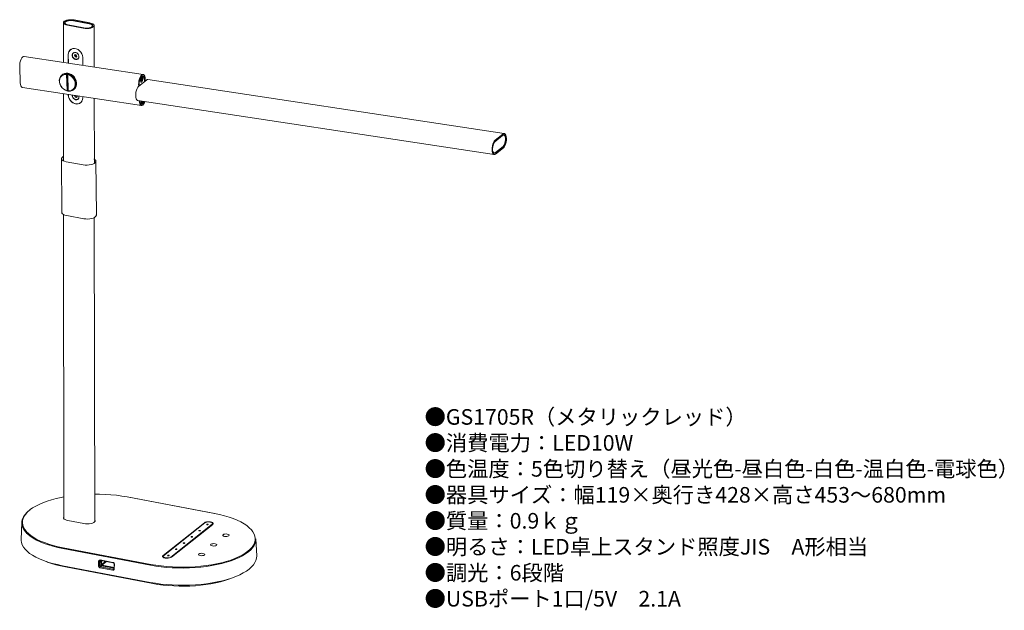
# Model space of a CAD drawing. Units: inches. Extents: x 618 to 870, y -166 to -15.
import ezdxf

# ---------------------------------------------------------------- set-up
doc = ezdxf.new("R2010")
doc.units = ezdxf.units.IN
doc.header["$MEASUREMENT"] = 0
doc.styles.add('KANJI', font='TXT', dxfattribs={"bigfont": 'BIGFONT'})

msp = doc.modelspace()

# ---------------------------------------------------------------- linework, layer by layer
at = {"lineweight": 13}
for points in [[(629.94, -16.27), (629.53, -16.15), (629.2, -16.02), (628.97, -15.84), (628.87, -15.64), (628.9, -15.45), (629.06, -15.26), (629.34, -15.1), (629.72, -14.98), (630.17, -14.89), (630.66, -14.84), (631.17, -14.85), (631.64, -14.92)], [(630.08, -16.15), (629.71, -16.05), (629.42, -15.92), (629.24, -15.76), (629.19, -15.58), (629.26, -15.41), (629.47, -15.24), (629.77, -15.11), (630.17, -15.02), (630.61, -14.98), (631.06, -14.98), (631.49, -15.03)], [(631.46, -15.12), (631.04, -15.08), (630.62, -15.07), (630.2, -15.11), (629.83, -15.2), (629.55, -15.33), (629.36, -15.47), (629.29, -15.63), (629.33, -15.8), (629.5, -15.96), (629.59, -16.01)], [(635.49, -15.89), (631.46, -15.12)], [(631.49, -15.13), (631.49, -15.03)], [(631.49, -15.03), (635.54, -15.8)], [(631.64, -14.92), (635.67, -15.69)], [(629.29, -15.62), (629.23, -15.73)], [(629.29, -15.65), (629.29, -15.8)], [(633.97, -17.04), (629.94, -16.27)], [(634.12, -16.92), (630.08, -16.15)], [(635.67, -15.69), (636.09, -15.79), (636.42, -15.94), (636.65, -16.12), (636.75, -16.3), (636.71, -16.5), (636.56, -16.68), (636.27, -16.85), (635.9, -16.98), (635.45, -17.07), (634.96, -17.1), (634.45, -17.09), (633.97, -17.04)], [(635.54, -15.8), (635.91, -15.89), (636.19, -16.03), (636.37, -16.2), (636.43, -16.38), (636.35, -16.55), (636.15, -16.71), (635.84, -16.84), (635.45, -16.93), (635, -16.98), (634.55, -16.98), (634.12, -16.92)], [(636.02, -16.78), (636.07, -16.75), (636.26, -16.59), (636.33, -16.44), (636.28, -16.27), (636.11, -16.11), (635.84, -15.98), (635.49, -15.89)], [(635.54, -15.89), (635.54, -15.8)], [(636.39, -16.49), (636.35, -16.4), (636.33, -16.39)], [(636.33, -16.56), (636.33, -16.41)], [(633.84, -24.54), (633.79, -24.08), (633.62, -23.61), (633.37, -23.18), (633.03, -22.81), (632.63, -22.52), (632.2, -22.32), (631.74, -22.23), (631.3, -22.27), (630.91, -22.4), (630.57, -22.65), (630.31, -22.98), (630.15, -23.38), (630.1, -23.83)], [(631.28, -22.27), (630.94, -22.39), (630.6, -22.64), (630.35, -22.97), (630.19, -23.36), (630.14, -23.81)], [(630.64, -22.59), (630.7, -22.54), (630.75, -22.5)], [(630.85, -22.44), (630.71, -22.55)], [(630.14, -23.79), (630.1, -23.83)], [(630.1, -23.83), (630.1, -26)], [(630.14, -23.81), (630.15, -26.01)], [(631.99, -23.27), (631.7, -23.27), (631.44, -23.38), (631.24, -23.58), (631.14, -23.85), (631.14, -24.16), (631.24, -24.46), (631.44, -24.73), (631.7, -24.94), (632, -25.05), (632.3, -25.05), (632.56, -24.95), (632.75, -24.74), (632.85, -24.48), (632.85, -24.17), (632.75, -23.86), (632.55, -23.59), (632.3, -23.39), (631.99, -23.27)], [(632.86, -24.3), (632.81, -24.6), (632.65, -24.84), (632.4, -24.98), (632.11, -25.01), (631.8, -24.93), (631.53, -24.73), (631.31, -24.46), (631.2, -24.14), (631.2, -23.83), (631.31, -23.56), (631.52, -23.36), (631.8, -23.27), (632.06, -23.3)], [(631.24, -23.68), (631.32, -23.52), (631.44, -23.39)], [(631.49, -23.38), (631.45, -23.41)], [(631.49, -23.38), (631.56, -23.33), (631.65, -23.29)], [(631.86, -23.82), (631.7, -24.08)], [(631.9, -23.91), (631.7, -24.08)], [(631.7, -24.08), (631.86, -24.41)], [(632.2, -23.87), (631.86, -23.82)], [(632.07, -24.24), (631.86, -24.41)], [(631.86, -24.41), (632.2, -24.47)], [(631.96, -23.83), (631.9, -23.91)], [(631.9, -23.91), (632.07, -24.24)], [(632.07, -24.24), (632.31, -24.28)], [(632.35, -24.2), (632.2, -23.87)], [(632.2, -24.47), (632.35, -24.2)], [(632.64, -24.88), (632.63, -24.89), (632.37, -24.99), (632.3, -25.01)], [(632.6, -24.87), (632.65, -24.84)], [(632.77, -24.7), (632.68, -24.8), (632.65, -24.84)], [(633.85, -26.58), (633.84, -24.54)], [(629.85, -33.13), (629.43, -32.98), (628.97, -32.7), (628.55, -32.33), (628.22, -31.89), (627.99, -31.39), (627.85, -30.87), (627.83, -30.36), (627.93, -29.87), (628.13, -29.46), (628.44, -29.1), (628.82, -28.86), (629.26, -28.72), (629.75, -28.7)], [(629.69, -28.9), (629.24, -28.92), (628.82, -29.05), (628.46, -29.29), (628.18, -29.61), (628, -30.01), (627.91, -30.45), (627.92, -30.94), (628.04, -31.41), (628.27, -31.88), (628.57, -32.3), (628.96, -32.64), (629.39, -32.9), (629.84, -33.06)], [(628.63, -28.95), (628.48, -29.06)], [(630.05, -28.61), (629.58, -28.58), (629.14, -28.67), (628.76, -28.86), (628.63, -28.95)], [(629.75, -28.7), (629.74, -28.71), (629.72, -28.74), (629.71, -28.79), (629.69, -28.84), (629.69, -28.9)], [(629.69, -28.9), (629.84, -33.06)], [(629.75, -28.7), (629.83, -28.64)], [(629.83, -28.64), (629.99, -33.09)], [(630.11, -28.69), (630.08, -28.67), (630.05, -28.67), (630.01, -28.66), (629.97, -28.65), (629.93, -28.65), (629.9, -28.65), (629.86, -28.64), (629.83, -28.64)], [(629.98, -28.95), (629.98, -28.92), (629.99, -28.87), (630, -28.82), (630.01, -28.78), (630.03, -28.74), (630.05, -28.74)], [(630.14, -33.1), (629.98, -28.95)], [(630.14, -33.1), (630.59, -33.08), (631.01, -32.95), (631.36, -32.72), (631.64, -32.39), (631.83, -31.99), (631.92, -31.54), (631.9, -31.06), (631.78, -30.58), (631.56, -30.12), (631.24, -29.7), (630.87, -29.36), (630.44, -29.1), (629.98, -28.95)], [(631.62, -32.72), (631.68, -32.67), (631.96, -32.35), (632.16, -31.96), (632.26, -31.51), (632.28, -31.04), (632.19, -30.55), (631.99, -30.08), (631.72, -29.64), (631.37, -29.25), (630.95, -28.95), (630.51, -28.72), (630.05, -28.61)], [(630.11, -28.69), (630.05, -28.74)], [(630.05, -28.74), (630.54, -28.91), (631.01, -29.18), (631.41, -29.56), (631.74, -30), (631.98, -30.5), (632.12, -31.01), (632.14, -31.53), (632.04, -32.01), (631.83, -32.43), (631.53, -32.78), (631.14, -33.03), (630.7, -33.17), (630.21, -33.19)], [(649.88, -30.14), (649.83, -29.72), (649.73, -29.35), (649.59, -29.08), (649.4, -28.95), (649.19, -28.92), (648.96, -29.04), (648.75, -29.27), (648.56, -29.61), (648.39, -30.04), (648.26, -30.52), (648.19, -31.02), (648.18, -31.49)], [(649.74, -30.26), (649.7, -29.86), (649.6, -29.55), (649.45, -29.33), (649.28, -29.24), (649.08, -29.27), (648.87, -29.43), (648.69, -29.7), (648.53, -30.07), (648.41, -30.5), (648.34, -30.95), (648.33, -31.39)], [(649.28, -29.89), (649.25, -29.64), (649.17, -29.47), (649.05, -29.4), (648.93, -29.44), (648.8, -29.6), (648.7, -29.84), (648.63, -30.12), (648.62, -30.41), (648.66, -30.65), (648.74, -30.82), (648.85, -30.89), (648.97, -30.85), (649.1, -30.69), (649.2, -30.45), (649.27, -30.17), (649.28, -29.89)], [(648.68, -30.65), (648.65, -30.43), (648.65, -30.16), (648.7, -29.9), (648.79, -29.66), (648.91, -29.5), (649.03, -29.44), (649.14, -29.49), (649.22, -29.64), (649.26, -29.86), (649.25, -30.13), (649.2, -30.39), (649.11, -30.63), (648.99, -30.79), (648.87, -30.85), (648.76, -30.8), (648.68, -30.65)], [(648.85, -29.84), (648.79, -29.99), (648.76, -30.16), (648.75, -30.33), (648.78, -30.46), (648.83, -30.56), (648.9, -30.59), (648.97, -30.55), (649.05, -30.45), (649.11, -30.3), (649.14, -30.13), (649.14, -29.96), (649.12, -29.83), (649.08, -29.73), (649, -29.7), (648.93, -29.74), (648.85, -29.84)], [(648.95, -29.79), (648.8, -30.06)], [(648.95, -29.79), (648.8, -30.06)], [(648.8, -30.06), (648.8, -30.41)], [(648.8, -30.06), (648.8, -30.41)], [(648.8, -30.18), (649.09, -30.24)], [(648.8, -30.18), (649.09, -30.24)], [(648.91, -29.89), (649.09, -29.89)], [(648.91, -29.89), (649.09, -29.89)], [(648.94, -29.43), (648.94, -29.43), (648.97, -29.43)], [(649.09, -29.89), (648.95, -29.79)], [(649.09, -29.89), (648.95, -29.79)], [(648.95, -30.5), (649.09, -30.24)], [(648.95, -30.5), (649.09, -30.24)], [(649.05, -29.44), (648.97, -29.43)], [(649.02, -29.44), (648.99, -29.41)], [(649, -29.32), (649.02, -29.31), (649.21, -29.27), (649.38, -29.36), (649.52, -29.58), (649.62, -29.89), (649.66, -30.27)], [(649.09, -30.24), (649.09, -29.89)], [(649.09, -30.24), (649.09, -29.89)], [(649.21, -29.27), (649.1, -29.26)], [(649.66, -30.25), (649.74, -30.26)], [(649.66, -30.27), (649.68, -30.75)], [(649.76, -30.69), (649.74, -30.26)], [(649.9, -30.58), (649.88, -30.14)], [(631.48, -32.83), (631.62, -32.72)], [(648.18, -31.49), (648.2, -31.93)], [(648.33, -31.39), (648.34, -31.82)], [(648.76, -30.84), (648.74, -30.82)], [(648.76, -30.84), (648.85, -30.85)], [(648.77, -30.86), (648.82, -30.84)], [(648.8, -30.41), (648.95, -30.5)], [(648.8, -30.41), (648.95, -30.5)], [(648.82, -30.42), (648.83, -30.42)], [(629.84, -33.06), (629.85, -33.1), (629.86, -33.13), (629.88, -33.15), (629.9, -33.16), (629.92, -33.15)], [(629.99, -33.09), (629.92, -33.15)], [(629.99, -33.09), (630.03, -33.1), (630.07, -33.1), (630.1, -33.11), (630.11, -33.11)], [(630.11, -34.04), (630.11, -34.18)], [(630.15, -34.14), (630.11, -34.18)], [(630.11, -34.18), (630.17, -34.64), (630.33, -35.1), (630.58, -35.53), (630.92, -35.91), (631.32, -36.2), (631.75, -36.4), (632.21, -36.49), (632.65, -36.45), (633.05, -36.32), (633.38, -36.07), (633.64, -35.74), (633.8, -35.33), (633.86, -34.89)], [(630.21, -33.19), (630.2, -33.2), (630.18, -33.2), (630.16, -33.19), (630.15, -33.17), (630.14, -33.12), (630.14, -33.1)], [(630.15, -34.05), (630.15, -34.15)], [(630.15, -34.15), (630.2, -34.62), (630.36, -35.08), (630.62, -35.51), (630.96, -35.87), (631.36, -36.17), (631.79, -36.36), (632.24, -36.44), (632.67, -36.42), (633.07, -36.28), (633.41, -36.03), (633.66, -35.7), (633.69, -35.64)], [(631.15, -34.2), (631.15, -34.5), (631.27, -34.81), (631.46, -35.08), (631.72, -35.29), (632.02, -35.4), (632.31, -35.4), (632.57, -35.3), (632.76, -35.09), (632.86, -34.82), (632.86, -34.51), (632.84, -34.45)], [(632.88, -34.64), (632.82, -34.95), (632.66, -35.18), (632.41, -35.32), (632.12, -35.35), (631.81, -35.26), (631.54, -35.07), (631.32, -34.8), (631.22, -34.49), (631.21, -34.21)], [(631.79, -34.3), (631.71, -34.42)], [(631.86, -34.31), (631.71, -34.42)], [(631.71, -34.42), (631.87, -34.75)], [(632.08, -34.58), (631.87, -34.75)], [(631.87, -34.75), (632.21, -34.81)], [(631.95, -34.32), (632.08, -34.58)], [(632.08, -34.58), (632.32, -34.63)], [(632.21, -34.81), (632.38, -34.55)], [(632.38, -34.55), (632.29, -34.37)], [(632.65, -35.23), (632.64, -35.23), (632.38, -35.34), (632.32, -35.34)], [(632.62, -35.22), (632.66, -35.18)], [(632.79, -35.05), (632.69, -35.15), (632.66, -35.18)], [(633.86, -34.89), (633.86, -34.61)], [(633.35, -36.1), (633.23, -36.18)], [(633.29, -36.12), (633.44, -36.02)], [(648.34, -35.66), (648.39, -36.1), (648.49, -36.46), (648.63, -36.72), (648.83, -36.87), (649.03, -36.88), (649.26, -36.77), (649.47, -36.54), (649.68, -36.19), (649.79, -35.9)], [(648.49, -35.69), (648.53, -35.94), (648.62, -36.26), (648.77, -36.47), (648.95, -36.58), (649.14, -36.54), (649.35, -36.38), (649.53, -36.11), (649.64, -35.87)], [(649.56, -35.86), (649.46, -36.07), (649.28, -36.33), (649.09, -36.49), (648.9, -36.52), (648.72, -36.43), (648.71, -36.42)], [(648.79, -36.5), (648.9, -36.52)], [(648.83, -35.75), (648.83, -35.91), (648.86, -36.16), (648.94, -36.33), (649.05, -36.4), (649.18, -36.35), (649.31, -36.19), (649.42, -35.95), (649.44, -35.84)], [(649.18, -36.3), (649.06, -36.35), (648.95, -36.28), (648.88, -36.12), (648.85, -35.9), (648.85, -35.75)], [(648.96, -36.34), (648.94, -36.33)], [(648.96, -35.77), (648.96, -35.81), (648.99, -35.95), (649.03, -36.06), (649.1, -36.09), (649.18, -36.07), (649.25, -35.98), (649.3, -35.83), (649.31, -35.83)], [(648.96, -36.34), (649.05, -36.35)], [(648.97, -36.36), (649.02, -36.34)], [(649.02, -35.78), (649.02, -35.93)], [(649.02, -35.78), (649.02, -35.93)], [(649.02, -35.93), (649.17, -35.99)], [(649.02, -35.93), (649.17, -35.99)], [(649.03, -35.93), (649.1, -35.79)], [(649.04, -35.85), (649.06, -35.82), (649.09, -35.79)], [(649.04, -35.85), (649.05, -35.85)], [(649.17, -35.99), (649.26, -35.82)], [(649.17, -35.99), (649.26, -35.82)], [(649.42, -35.84), (649.39, -35.93), (649.3, -36.16), (649.18, -36.3)], [(741.55, -44.59), (739.56, -46.17)], [(741.59, -44.21), (739.61, -45.79)], [(741.6, -44.5), (739.62, -46.09)], [(741.5, -44.58), (741.55, -44.59)], [(741.65, -47.38), (741.84, -47.17), (742, -46.87), (742.14, -46.49), (742.23, -46.09), (742.26, -45.66), (742.25, -45.26), (742.18, -44.92), (742.07, -44.67), (741.91, -44.52), (741.74, -44.49), (741.55, -44.59)], [(741.73, -47.77), (741.94, -47.53), (742.14, -47.19), (742.31, -46.78), (742.43, -46.3), (742.5, -45.8), (742.51, -45.32), (742.45, -44.87), (742.35, -44.51), (742.2, -44.25), (742.02, -44.1), (741.81, -44.09), (741.59, -44.21)], [(741.72, -47.48), (741.91, -47.26), (742.09, -46.93), (742.23, -46.54), (742.32, -46.1), (742.36, -45.64), (742.35, -45.23), (742.27, -44.86), (742.16, -44.59), (741.99, -44.43), (741.8, -44.41), (741.6, -44.5)], [(741.68, -44.47), (741.65, -44.47)], [(741.83, -44.49), (741.68, -44.47)], [(741.88, -44.5), (741.78, -44.43), (741.75, -44.42)], [(739.61, -45.79), (739.39, -46.03), (739.19, -46.37), (739.03, -46.79), (738.91, -47.26), (738.84, -47.76), (738.83, -48.25), (738.88, -48.69), (738.98, -49.05), (739.12, -49.31), (739.32, -49.46), (739.52, -49.47), (739.75, -49.36)], [(739.62, -46.09), (739.43, -46.3), (739.25, -46.63), (739.1, -47.02), (739.01, -47.47), (738.97, -47.92), (738.99, -48.34), (739.06, -48.7), (739.18, -48.97), (739.34, -49.13), (739.53, -49.15), (739.74, -49.06)], [(739.56, -46.17), (739.38, -46.37), (739.36, -46.39)], [(739.54, -46.17), (739.56, -46.17)], [(739.68, -48.96), (741.65, -47.38)], [(739.74, -49.06), (741.72, -47.48)], [(739.75, -49.36), (741.73, -47.77)], [(741.72, -47.48), (741.56, -47.46)], [(739.03, -48.61), (739.03, -48.62), (739.16, -48.88), (739.31, -49.03), (739.49, -49.05), (739.68, -48.96)], [(739.23, -49.03), (739.25, -49.03)], [(739.25, -49.03), (739.39, -49.05)], [(739.29, -49.1), (739.34, -49.1), (739.44, -49.06)], [(739.74, -49.06), (739.55, -49.03)], [(620.39, -140.63), (620.29, -140.72), (619.7, -141.24), (619.21, -141.77), (618.84, -142.33), (618.57, -142.88), (618.42, -143.46), (618.38, -144.02), (618.46, -144.59), (618.66, -145.16), (618.96, -145.71), (619.38, -146.26), (619.42, -146.3)], [(667.33, -144.21), (667.3, -144.13), (667.18, -143.98), (666.95, -143.87), (666.65, -143.79), (666.28, -143.74), (665.91, -143.74), (665.56, -143.79), (665.25, -143.88), (665.04, -144)], [(667.2, -144.41), (667.31, -144.26), (667.3, -144.11), (667.18, -143.98), (666.95, -143.87), (666.65, -143.78), (666.28, -143.74), (665.91, -143.74), (665.56, -143.79), (665.25, -143.88), (665.04, -144)], [(667.05, -144.38), (667.16, -144.24), (667.13, -144.1), (666.99, -143.98), (666.74, -143.88), (666.41, -143.81), (666.05, -143.8), (665.7, -143.83), (665.4, -143.91), (665.19, -144.02)], [(667.68, -141.64), (667.69, -141.64), (667.7, -141.64)], [(619.42, -146.3), (619.91, -146.79), (620.55, -147.3), (621.27, -147.79), (622.11, -148.26), (623.03, -148.7), (624.03, -149.11), (625.13, -149.49), (626.29, -149.83), (627.52, -150.15), (628.8, -150.41)], [(665.04, -144), (654.44, -152.42)], [(665.04, -144), (654.44, -152.42)], [(665.19, -144.02), (654.59, -152.46)], [(656.46, -152.81), (667.05, -144.38)], [(656.46, -152.81), (667.05, -144.39)], [(656.6, -152.83), (667.2, -144.41)], [(664.02, -146.03), (664.01, -146.01), (663.97, -145.97), (663.92, -145.96), (663.84, -145.95), (663.77, -145.96), (663.7, -145.97), (663.66, -145.99), (663.63, -146.02), (663.63, -146.03)], [(663.75, -146.08), (663.82, -146.1), (663.89, -146.1), (663.95, -146.07), (664, -146.05), (664.02, -146.03), (664.01, -145.99), (663.97, -145.97), (663.92, -145.96), (663.84, -145.95), (663.77, -145.95), (663.7, -145.97), (663.66, -145.99), (663.63, -146.02), (663.65, -146.05), (663.68, -146.07), (663.75, -146.08)], [(665.04, -144), (665.04, -144)], [(666.02, -144.43), (666.02, -144.41), (665.98, -144.38), (665.92, -144.36), (665.84, -144.35), (665.77, -144.36), (665.71, -144.38), (665.66, -144.4), (665.64, -144.42), (665.64, -144.43)], [(665.75, -144.5), (665.82, -144.5), (665.9, -144.5), (665.97, -144.49), (666.01, -144.45), (666.02, -144.43), (666.02, -144.4), (665.98, -144.38), (665.92, -144.36), (665.84, -144.35), (665.77, -144.35), (665.71, -144.38), (665.66, -144.4), (665.64, -144.42), (665.65, -144.45), (665.7, -144.48), (665.75, -144.5)], [(667.05, -144.39), (667.16, -144.25), (667.17, -144.21)], [(667.05, -144.39), (667.05, -144.38)], [(667.17, -144.21), (667.17, -144.21)], [(662.02, -147.62), (662.01, -147.6), (661.97, -147.57), (661.9, -147.56), (661.84, -147.55), (661.76, -147.55), (661.7, -147.57), (661.65, -147.59), (661.63, -147.61), (661.63, -147.62)], [(661.73, -147.68), (661.81, -147.69), (661.88, -147.69), (661.95, -147.67), (661.99, -147.65), (662.02, -147.62), (662.01, -147.59), (661.97, -147.57), (661.9, -147.56), (661.84, -147.55), (661.76, -147.55), (661.7, -147.57), (661.65, -147.59), (661.63, -147.61), (661.64, -147.65), (661.68, -147.67), (661.73, -147.68)], [(670.9, -146.92), (670.61, -146.89), (670.29, -146.91), (670.02, -146.97), (669.84, -147.07), (669.76, -147.18), (669.75, -147.21)], [(670.9, -146.92), (670.61, -146.89), (670.29, -146.91), (670.02, -146.97), (669.84, -147.07), (669.76, -147.18), (669.79, -147.31), (669.95, -147.41), (670.2, -147.49), (670.51, -147.51), (670.81, -147.5), (671.08, -147.43), (671.28, -147.34), (671.36, -147.22), (671.31, -147.1), (671.15, -146.99), (670.9, -146.92)], [(671.36, -147.21), (671.31, -147.1), (671.15, -147), (670.9, -146.92)], [(628.8, -150.41), (651.27, -154.68)], [(651.27, -154.68), (652.61, -154.92), (653.99, -155.1), (655.41, -155.24), (656.84, -155.35), (658.3, -155.4), (659.76, -155.41), (661.22, -155.38), (662.67, -155.3), (664.1, -155.19), (665.5, -155.02), (666.86, -154.81), (668.19, -154.56), (669.44, -154.28), (670.65, -153.95), (671.79, -153.59), (672.84, -153.2), (673.81, -152.77), (674.71, -152.32), (675.5, -151.84), (676.19, -151.34), (676.79, -150.82), (676.96, -150.64)], [(658, -150.82), (658, -150.79), (657.95, -150.76), (657.9, -150.75), (657.83, -150.74), (657.75, -150.74), (657.68, -150.76), (657.63, -150.78), (657.61, -150.81), (657.61, -150.82)], [(657.73, -150.87), (657.79, -150.88), (657.87, -150.88), (657.94, -150.86), (657.98, -150.84), (658, -150.82), (658, -150.78), (657.95, -150.76), (657.9, -150.74), (657.83, -150.74), (657.75, -150.74), (657.68, -150.75), (657.63, -150.78), (657.61, -150.81), (657.62, -150.84), (657.67, -150.86), (657.73, -150.87)], [(660.01, -149.22), (660, -149.2), (659.96, -149.16), (659.9, -149.15), (659.83, -149.14), (659.75, -149.14), (659.68, -149.16), (659.64, -149.19), (659.63, -149.21), (659.63, -149.22)], [(659.73, -149.28), (659.81, -149.29), (659.88, -149.29), (659.94, -149.27), (659.99, -149.24), (660.01, -149.22), (660, -149.19), (659.96, -149.16), (659.9, -149.15), (659.83, -149.14), (659.75, -149.14), (659.68, -149.16), (659.64, -149.19), (659.63, -149.21), (659.64, -149.24), (659.67, -149.27), (659.73, -149.28)], [(668.25, -149.67), (668.21, -149.57), (668.05, -149.47), (667.8, -149.4), (667.5, -149.37), (667.19, -149.38), (666.92, -149.45), (666.73, -149.54), (666.65, -149.66), (666.65, -149.68)], [(667.09, -149.96), (667.39, -149.99), (667.71, -149.97), (667.98, -149.91), (668.16, -149.81), (668.24, -149.7), (668.21, -149.57), (668.05, -149.47), (667.8, -149.39), (667.5, -149.37), (667.19, -149.38), (666.92, -149.45), (666.73, -149.54), (666.65, -149.66), (666.69, -149.77), (666.84, -149.88), (667.09, -149.96)], [(629.38, -155.35), (628.14, -155.09), (626.98, -154.79), (625.87, -154.46), (624.84, -154.09), (624.55, -153.98)], [(637.89, -155.06), (637.91, -153.9)], [(637.91, -153.9), (637.95, -153.74), (638.03, -153.63), (638.15, -153.57), (638.31, -153.56)], [(637.91, -153.9), (638.14, -153.87)], [(638.14, -153.87), (638.12, -155.04)], [(638.14, -153.87), (638.39, -153.67)], [(638.38, -153.67), (638.29, -153.67), (638.22, -153.72), (638.16, -153.78), (638.14, -153.87)], [(638.31, -153.56), (638.38, -153.67)], [(638.31, -153.56), (641.59, -154.18)], [(641.66, -154.29), (638.38, -153.67)], [(638.44, -153.68), (638.46, -154.78)], [(638.63, -153.72), (638.63, -154.71)], [(639.65, -153.92), (638.63, -154.72)], [(639.94, -153.98), (638.77, -154.9)], [(639.34, -153.86), (639.34, -153.85)], [(639.34, -153.86), (639.34, -153.85)], [(641.7, -154.3), (639.34, -153.86)], [(654.44, -152.42), (654.33, -152.57), (654.32, -152.64)], [(654.44, -152.42), (654.33, -152.57), (654.34, -152.71), (654.45, -152.85), (654.68, -152.97), (654.98, -153.06), (655.35, -153.09), (655.72, -153.09), (656.08, -153.05), (656.39, -152.96), (656.6, -152.83)], [(654.44, -152.42), (654.44, -152.42)], [(654.48, -152.63), (654.48, -152.64)], [(654.48, -152.64), (654.51, -152.73), (654.66, -152.87), (654.91, -152.97), (655.24, -153.03), (655.59, -153.04), (655.95, -153), (656.24, -152.92), (656.46, -152.81)], [(654.59, -152.46), (654.49, -152.59), (654.51, -152.73), (654.66, -152.85), (654.91, -152.96), (655.24, -153.03), (655.59, -153.04), (655.95, -153), (656.24, -152.92), (656.46, -152.81)], [(655.99, -152.41), (655.98, -152.39), (655.95, -152.36), (655.89, -152.35), (655.81, -152.33), (655.74, -152.33), (655.68, -152.36), (655.63, -152.38), (655.61, -152.4), (655.61, -152.41)], [(655.72, -152.47), (655.79, -152.48), (655.87, -152.48), (655.93, -152.46), (655.97, -152.44), (655.99, -152.41), (655.98, -152.38), (655.95, -152.36), (655.89, -152.33), (655.81, -152.33), (655.74, -152.33), (655.68, -152.35), (655.63, -152.38), (655.61, -152.4), (655.62, -152.44), (655.65, -152.46), (655.72, -152.47)], [(656.46, -152.81), (656.46, -152.81)], [(665.14, -152.15), (665.1, -152.05), (664.94, -151.95), (664.69, -151.87), (664.39, -151.84), (664.08, -151.86), (663.81, -151.92), (663.61, -152.02), (663.53, -152.13), (663.53, -152.15)], [(663.99, -152.42), (664.29, -152.46), (664.6, -152.45), (664.87, -152.38), (665.06, -152.29), (665.14, -152.16), (665.1, -152.05), (664.94, -151.94), (664.69, -151.87), (664.39, -151.84), (664.08, -151.86), (663.81, -151.92), (663.61, -152.02), (663.53, -152.13), (663.58, -152.25), (663.74, -152.36), (663.99, -152.42)], [(651.85, -159.61), (629.38, -155.35)], [(637.89, -155.06), (638.12, -155.04)], [(638.26, -155.54), (638.12, -155.48), (637.99, -155.37), (637.91, -155.22), (637.89, -155.06)], [(638.12, -155.04), (638.46, -154.78)], [(638.12, -155.04), (638.13, -155.14), (638.19, -155.22), (638.25, -155.29), (638.34, -155.32)], [(638.26, -155.54), (638.34, -155.32)], [(641.55, -156.16), (638.26, -155.54)], [(638.34, -155.32), (638.68, -155.06)], [(638.34, -155.32), (641.63, -155.96)], [(638.44, -154.75), (638.48, -154.75), (638.5, -154.75), (638.53, -154.75), (638.56, -154.73), (638.58, -154.73), (638.59, -154.72), (638.62, -154.72), (638.63, -154.71)], [(638.46, -154.78), (638.46, -154.82), (638.47, -154.87), (638.49, -154.92), (638.51, -154.96), (638.56, -154.99), (638.59, -155.02), (638.64, -155.04), (638.68, -155.06)], [(638.55, -154.73), (638.55, -154.76), (638.56, -154.8), (638.58, -154.85), (638.6, -154.88), (638.64, -154.93), (638.68, -154.95), (638.73, -154.97), (638.76, -154.98)], [(638.63, -154.71), (638.63, -154.72)], [(638.63, -154.72), (638.63, -154.76), (638.64, -154.78), (638.65, -154.81), (638.67, -154.84), (638.7, -154.86), (638.72, -154.88), (638.74, -154.89), (638.77, -154.9)], [(638.68, -155.06), (641.87, -155.66)], [(638.74, -154.98), (638.74, -155.06)], [(638.75, -155.03), (638.74, -155.07)], [(638.82, -154.9), (638.81, -154.92), (638.8, -154.93), (638.79, -154.94), (638.77, -154.96), (638.77, -154.97), (638.76, -154.99), (638.76, -155.02), (638.75, -155.03)], [(641.87, -155.63), (638.75, -155.03)], [(638.77, -154.9), (638.82, -154.9)], [(641.87, -155.48), (638.82, -154.9)], [(641.94, -155.83), (641.91, -155.98), (641.83, -156.1), (641.71, -156.16), (641.55, -156.16)], [(641.63, -155.96), (641.55, -156.16)], [(641.66, -154.29), (641.59, -154.18)], [(641.59, -154.18), (641.74, -154.25), (641.87, -154.36), (641.94, -154.51), (641.97, -154.67)], [(641.63, -155.96), (641.72, -155.95), (641.79, -155.91), (641.84, -155.84), (641.87, -155.75)], [(641.63, -155.96), (641.87, -155.76)], [(641.89, -154.58), (641.88, -154.49), (641.82, -154.39), (641.75, -154.33), (641.66, -154.29)], [(641.87, -155.75), (641.89, -154.58)], [(641.87, -155.75), (641.94, -155.83)], [(641.89, -154.58), (641.97, -154.67)], [(641.97, -154.67), (641.94, -155.83)], [(671.96, -158.22), (671.32, -158.46), (670.27, -158.81), (669.15, -159.14), (667.96, -159.42), (666.71, -159.67), (665.42, -159.87), (664.09, -160.04), (662.73, -160.17), (661.35, -160.25), (659.96, -160.29), (658.56, -160.28), (657.17, -160.24), (655.8, -160.15), (654.44, -160.01), (653.13, -159.83), (651.85, -159.61)]]:
    msp.add_lwpolyline(points, dxfattribs=at)
at = {"lineweight": 20}
for points in [[(628.87, -15.6), (628.88, -25.82)], [(636.76, -27.02), (636.75, -16.36)], [(618.8, -24.29), (618.67, -24.3), (618.45, -24.42), (618.23, -24.64), (618.03, -24.99), (617.86, -25.41), (617.75, -25.89), (617.68, -26.39), (617.67, -26.87)], [(649.33, -28.92), (618.8, -24.29)], [(617.67, -26.87), (617.82, -31.04)], [(650.54, -30.24), (650.4, -30.24), (650.17, -30.35)], [(741.94, -44.09), (650.54, -30.24)], [(617.82, -31.04), (617.86, -31.47), (617.97, -31.83), (618.12, -32.1), (618.31, -32.24), (618.38, -32.26)], [(618.38, -32.26), (648.91, -36.89)], [(648.19, -31.93), (647.98, -32.17), (647.79, -32.51), (647.62, -32.93), (647.5, -33.42), (647.43, -33.91), (647.42, -34.39), (647.47, -34.83), (647.57, -35.19), (647.72, -35.46), (647.9, -35.6), (647.98, -35.63)], [(650.17, -30.35), (648.19, -31.93)], [(628.89, -33.86), (628.91, -51.11)], [(636.82, -51.72), (636.77, -35.05)], [(647.98, -35.63), (739.38, -49.48)], [(628.93, -64.9), (629.03, -142.98)], [(636.91, -143.74), (636.81, -65.65)], [(629.02, -137.34), (628.3, -137.49), (627.03, -137.77), (625.83, -138.1), (624.69, -138.47), (623.64, -138.85), (622.66, -139.28), (621.77, -139.73), (620.98, -140.21), (620.39, -140.63)], [(645.2, -137.37), (643.87, -137.14), (642.49, -136.95), (641.07, -136.81), (639.63, -136.71), (638.17, -136.65), (636.91, -136.64)], [(645.2, -137.37), (645.22, -137.37), (645.23, -137.36)], [(667.68, -141.64), (645.2, -137.37)], [(667.7, -141.64), (645.23, -137.36)], [(619.54, -146.75), (619.23, -146.42), (618.81, -145.87), (618.5, -145.3), (618.31, -144.74), (618.23, -144.16), (618.26, -143.59), (618.41, -143.02), (618.68, -142.45), (619.05, -141.9), (619.54, -141.35), (620.14, -140.83), (620.34, -140.67)], [(618.23, -143.92), (618.02, -148.27)], [(629.03, -142.51), (628.94, -142.67), (628.95, -142.86), (629.08, -143.04), (629.32, -143.21), (629.65, -143.35), (630.06, -143.45)], [(630.06, -143.45), (634.1, -144.22)], [(634.1, -144.22), (634.55, -144.27), (635.04, -144.3), (635.52, -144.26), (635.98, -144.19), (636.36, -144.08), (636.68, -143.93), (636.9, -143.76), (637, -143.58), (636.99, -143.39), (636.91, -143.27)], [(676.18, -144.94), (675.93, -144.75), (675.21, -144.26), (674.37, -143.8), (673.45, -143.36), (672.44, -142.94), (671.36, -142.56), (670.19, -142.21), (668.96, -141.91), (667.68, -141.64)], [(676.96, -150.64), (677.27, -150.27), (677.65, -149.73), (677.91, -149.16), (678.06, -148.6), (678.09, -148.03), (678.01, -147.47), (677.82, -146.9), (677.51, -146.35), (677.1, -145.8), (676.56, -145.27), (676.18, -144.94)], [(618.02, -148.27), (618.02, -148.52), (618.1, -149.1), (618.31, -149.67), (618.61, -150.24), (619.04, -150.79), (619.58, -151.34), (620.22, -151.86), (620.98, -152.36), (621.81, -152.84), (622.75, -153.29), (623.78, -153.7), (624.89, -154.09), (626.08, -154.44), (627.34, -154.76), (628.65, -155.03)], [(628.73, -150.61), (627.43, -150.34), (626.2, -150.03), (625.03, -149.68), (623.93, -149.3), (622.91, -148.88), (621.97, -148.44), (621.14, -147.96), (620.4, -147.47), (619.77, -146.96), (619.54, -146.75)], [(678.25, -148.15), (678.25, -148.17), (678.22, -148.75), (678.07, -149.31), (677.8, -149.88), (677.42, -150.44), (676.94, -150.98)], [(678.47, -152.49), (678.25, -148.15)], [(651.2, -154.88), (628.73, -150.61)], [(676.94, -150.98), (676.94, -150.98), (676.34, -151.51), (675.63, -152.02), (674.83, -152.49), (673.94, -152.96), (672.95, -153.39), (671.89, -153.78), (670.74, -154.15), (669.53, -154.47), (668.25, -154.76), (666.93, -155.01), (665.55, -155.22), (664.13, -155.38), (662.7, -155.5), (661.23, -155.58), (659.76, -155.62), (658.29, -155.61), (656.82, -155.55), (655.37, -155.45), (653.94, -155.3), (652.55, -155.11), (651.2, -154.88)], [(651.13, -159.31), (652.48, -159.53), (653.89, -159.73), (655.34, -159.87), (656.8, -159.98), (658.28, -160.03), (659.78, -160.04), (661.26, -160.02), (662.74, -159.94), (664.19, -159.82), (665.63, -159.65), (667.01, -159.43), (668.36, -159.18), (669.65, -158.89), (670.87, -158.56), (672.04, -158.19), (673.11, -157.79), (674.11, -157.36), (675.01, -156.9), (675.82, -156.41), (676.53, -155.89), (677.13, -155.36), (677.63, -154.81), (678.01, -154.25), (678.27, -153.68), (678.43, -153.1), (678.47, -152.52), (678.47, -152.49)], [(628.65, -155.03), (651.13, -159.31)]]:
    msp.add_lwpolyline(points, dxfattribs=at)
at = {"lineweight": 18}
for points in [[(628.37, -50.48), (628.51, -64.32)], [(629.59, -51.31), (633.98, -52.1)], [(637.22, -51.1), (637.36, -64.95)], [(628.55, -64.24), (628.51, -64.32), (628.52, -64.53), (628.67, -64.72), (628.93, -64.9), (629.29, -65.05), (629.73, -65.15)], [(629.73, -65.15), (634.11, -65.94)], [(637.29, -64.76), (637.35, -64.84), (637.36, -65.05), (637.2, -65.32), (636.9, -65.61), (636.56, -65.77), (636.14, -65.9), (635.65, -65.98), (635.13, -66.02), (634.6, -66), (634.11, -65.94)]]:
    msp.add_lwpolyline(points, dxfattribs=at)
for points, knots in [([(628.79, -49.96), (628.71, -50.04), (628.54, -50.2), (628.54, -50.2), (628.54, -50.2), (628.37, -50.48), (628.37, -50.48), (628.37, -50.48), (628.39, -50.69), (628.39, -50.69), (628.39, -50.69), (628.53, -50.88), (628.53, -50.88), (628.53, -50.88), (628.79, -51.06), (628.79, -51.06), (628.79, -51.06), (629.15, -51.2), (629.15, -51.2), (629.15, -51.2), (629.59, -51.31), (629.59, -51.31)], [0, 0, 0, 0, 1, 1, 1, 2, 2, 2, 3, 3, 3, 4, 4, 4, 5, 5, 5, 6, 6, 6, 7, 7, 7, 7]), ([(636.78, -50.61), (636.79, -50.62), (636.8, -50.62), (636.8, -50.62), (636.8, -50.62), (637.06, -50.81), (637.06, -50.81), (637.06, -50.81), (637.21, -51), (637.21, -51), (637.21, -51), (637.23, -51.21), (637.23, -51.21), (637.23, -51.21), (637.06, -51.48), (637.06, -51.48), (637.06, -51.48), (636.77, -51.77), (636.77, -51.77), (636.77, -51.77), (636.42, -51.93), (636.42, -51.93), (636.42, -51.93), (636.01, -52.06), (636.01, -52.06), (636.01, -52.06), (635.52, -52.14), (635.52, -52.14), (635.52, -52.14), (634.99, -52.18), (634.99, -52.18), (634.99, -52.18), (634.46, -52.16), (634.46, -52.16), (634.46, -52.16), (633.98, -52.1), (633.98, -52.1)], [0, 0, 0, 0, 1, 1, 1, 2, 2, 2, 3, 3, 3, 4, 4, 4, 5, 5, 5, 6, 6, 6, 7, 7, 7, 8, 8, 8, 9, 9, 9, 10, 10, 10, 11, 11, 11, 12, 12, 12, 12])]:
    msp.add_open_spline(points, degree=3, knots=knots, dxfattribs=at)

# ---------------------------------------------------------------- texts
at = {"insert": (721.53, -114.83), "char_height": 4, "width": 169.8946, "attachment_point": 1, "style": 'KANJI'}
msp.add_mtext('{\\fHGMaruGothicMPRO|b0|i0|c128|p50;●GS1705R（メタリックレッド）\\P●消費電力：LED10W\\P●色温度：5色切り替え（昼光色-昼白色-白色-温白色-電球色）\\P●器具サイズ：幅119×奥行き428×高さ453～680mm\\P●質量：0.9ｋｇ\\P●明るさ：LED卓上スタンド照度JIS\u3000A形相当\\P●調光：6段階\\P●USBポート1口/5V\u30002.1A}', dxfattribs=at)

doc.saveas('drawing.dxf')
